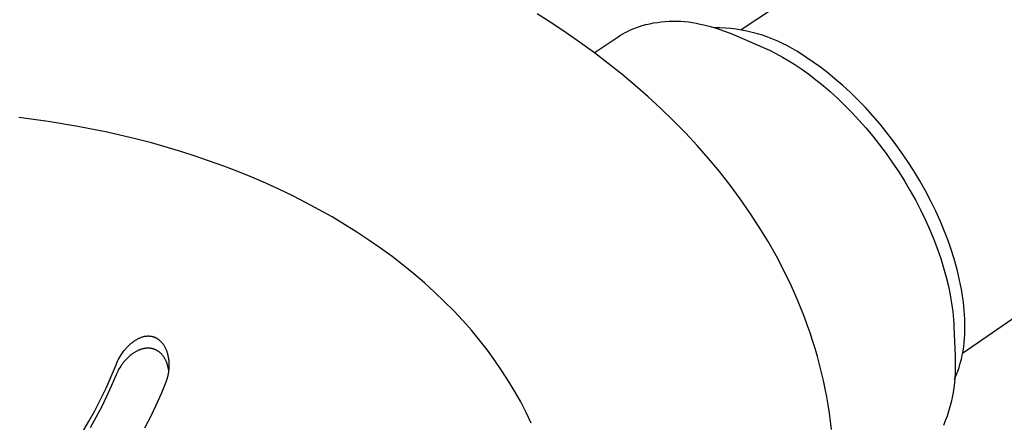
# Model space of a CAD drawing. Units: millimetres. Extents: x -406 to 391, y -345 to 366.
# Drawn here: x -355 to -307, y -267 to -247 of the extents above; entities that cross this region are included whole.
import ezdxf

# ---------------------------------------------------------------- set-up
doc = ezdxf.new("R2010")
doc.units = ezdxf.units.MM
doc.header["$MEASUREMENT"] = 0
doc.layers.add('Make2D$visible$lines', color=7, linetype='Continuous', true_color=0x000000)

msp = doc.modelspace()

# ---------------------------------------------------------------- linework, layer by layer
at = {"layer": 'Make2D$visible$lines', "color": 7, "true_color": 0xffffff}
for p, q in [((-319.872, -247.675), (-249.774, -200.384)), ((-235.894, -212.326), (-309.253, -263.202)), ((-328.965, -247.372), (-329.671, -246.923)), ((-328.275, -247.832), (-328.965, -247.372)), ((-324.987, -247.603), (-324.81, -247.542)), ((-324.81, -247.542), (-324.631, -247.486)), ((-324.631, -247.486), (-324.45, -247.438)), ((-324.45, -247.438), (-324.268, -247.395)), ((-324.268, -247.395), (-324.084, -247.358)), ((-324.084, -247.358), (-323.9, -247.328)), ((-323.9, -247.328), (-323.714, -247.303)), ((-323.714, -247.303), (-323.527, -247.285)), ((-323.527, -247.285), (-323.34, -247.274)), ((-323.34, -247.274), (-323.153, -247.268)), ((-323.153, -247.268), (-322.966, -247.269)), ((-322.966, -247.269), (-322.779, -247.277)), ((-322.779, -247.277), (-322.592, -247.29)), ((-322.592, -247.29), (-322.406, -247.31)), ((-322.406, -247.31), (-322.22, -247.336)), ((-322.22, -247.336), (-322.036, -247.368)), ((-322.036, -247.368), (-321.852, -247.407)), ((-321.852, -247.407), (-321.67, -247.452)), ((-321.67, -247.452), (-321.352, -247.534)), ((-321.352, -247.534), (-321.036, -247.628)), ((-327.593, -248.306), (-328.275, -247.832)), ((-326.927, -248.79), (-325.779, -248.019)), ((-325.779, -248.019), (-325.672, -247.95)), ((-325.672, -247.95), (-325.562, -247.883)), ((-325.562, -247.883), (-325.451, -247.82)), ((-325.451, -247.82), (-325.338, -247.76)), ((-325.338, -247.76), (-325.223, -247.704)), ((-325.223, -247.704), (-325.106, -247.652)), ((-325.106, -247.652), (-324.987, -247.603)), ((-320.896, -247.593), (-321.156, -247.589)), ((-321.036, -247.628), (-320.724, -247.732)), ((-320.636, -247.607), (-320.896, -247.593)), ((-320.724, -247.732), (-320.415, -247.847)), ((-320.377, -247.629), (-320.636, -247.607)), ((-320.415, -247.847), (-320.111, -247.973)), ((-320.119, -247.661), (-320.377, -247.629)), ((-319.862, -247.701), (-320.119, -247.661)), ((-320.111, -247.973), (-318.848, -248.52)), ((-319.607, -247.75), (-319.862, -247.701)), ((-319.353, -247.808), (-319.607, -247.75)), ((-319.102, -247.875), (-319.353, -247.808)), ((-318.853, -247.95), (-319.102, -247.875)), ((-318.607, -248.034), (-318.853, -247.95)), ((-318.364, -248.126), (-318.607, -248.034)), ((-326.921, -248.795), (-327.593, -248.306)), ((-318.848, -248.52), (-318.527, -248.666)), ((-318.125, -248.227), (-318.364, -248.126)), ((-317.889, -248.336), (-318.125, -248.227)), ((-317.657, -248.453), (-317.889, -248.336)), ((-317.429, -248.578), (-317.657, -248.453)), ((-326.259, -249.299), (-326.921, -248.795)), ((-318.527, -248.666), (-318.212, -248.824)), ((-318.212, -248.824), (-317.902, -248.991)), ((-317.902, -248.991), (-317.598, -249.169)), ((-317.205, -248.711), (-317.429, -248.578)), ((-316.987, -248.852), (-317.205, -248.711)), ((-316.773, -249), (-316.987, -248.852)), ((-316.427, -249.231), (-316.773, -249)), ((-325.608, -249.818), (-326.259, -249.299)), ((-317.598, -249.169), (-317.3, -249.356)), ((-317.3, -249.356), (-316.969, -249.578)), ((-316.076, -249.483), (-316.427, -249.231)), ((-324.97, -250.351), (-325.608, -249.818)), ((-316.969, -249.578), (-316.633, -249.817)), ((-316.633, -249.817), (-316.293, -250.076)), ((-315.72, -249.755), (-316.076, -249.483)), ((-315.361, -250.048), (-315.72, -249.755)), ((-324.345, -250.899), (-324.97, -250.351)), ((-316.293, -250.076), (-315.951, -250.353)), ((-315.951, -250.353), (-315.606, -250.649)), ((-315.001, -250.361), (-315.361, -250.048)), ((-314.639, -250.693), (-315.001, -250.361)), ((-315.606, -250.649), (-315.26, -250.963)), ((-314.278, -251.046), (-314.639, -250.693)), ((-323.734, -251.461), (-324.345, -250.899)), ((-315.26, -250.963), (-314.915, -251.295)), ((-314.915, -251.295), (-314.571, -251.644)), ((-313.92, -251.417), (-314.278, -251.046)), ((-323.137, -252.038), (-323.734, -251.461)), ((-314.571, -251.644), (-314.229, -252.01)), ((-313.565, -251.806), (-313.92, -251.417)), ((-313.215, -252.212), (-313.565, -251.806)), ((-353.131, -252.083), (-354.539, -251.897)), ((-351.715, -252.315), (-353.131, -252.083)), ((-322.557, -252.629), (-323.137, -252.038)), ((-314.229, -252.01), (-313.893, -252.392)), ((-312.872, -252.633), (-313.215, -252.212)), ((-350.297, -252.596), (-351.715, -252.315)), ((-348.882, -252.926), (-350.297, -252.596)), ((-321.993, -253.234), (-322.557, -252.629)), ((-313.893, -252.392), (-313.561, -252.789)), ((-312.537, -253.069), (-312.872, -252.633)), ((-348.177, -253.111), (-348.882, -252.926)), ((-347.475, -253.308), (-348.177, -253.111)), ((-321.447, -253.852), (-321.993, -253.234)), ((-313.561, -252.789), (-313.236, -253.2)), ((-313.236, -253.2), (-312.92, -253.623)), ((-312.212, -253.518), (-312.537, -253.069)), ((-346.776, -253.517), (-347.475, -253.308)), ((-346.081, -253.74), (-346.776, -253.517)), ((-312.92, -253.623), (-312.613, -254.057)), ((-311.898, -253.978), (-312.212, -253.518)), ((-345.39, -253.975), (-346.081, -253.74)), ((-344.706, -254.223), (-345.39, -253.975)), ((-320.919, -254.484), (-321.447, -253.852)), ((-312.613, -254.057), (-312.317, -254.501)), ((-311.596, -254.448), (-311.898, -253.978)), ((-344.027, -254.484), (-344.706, -254.223)), ((-343.356, -254.757), (-344.027, -254.484)), ((-320.411, -255.129), (-320.919, -254.484)), ((-312.317, -254.501), (-312.033, -254.953)), ((-311.309, -254.925), (-311.596, -254.448)), ((-342.692, -255.043), (-343.356, -254.757)), ((-342.037, -255.342), (-342.692, -255.043)), ((-319.923, -255.787), (-320.411, -255.129)), ((-312.033, -254.953), (-311.762, -255.411)), ((-311.036, -255.408), (-311.309, -254.925)), ((-341.39, -255.652), (-342.037, -255.342)), ((-311.762, -255.411), (-311.505, -255.874)), ((-310.78, -255.895), (-311.036, -255.408)), ((-340.754, -255.975), (-341.39, -255.652)), ((-340.128, -256.31), (-340.754, -255.975)), ((-319.456, -256.457), (-319.923, -255.787)), ((-311.505, -255.874), (-311.263, -256.341)), ((-310.541, -256.383), (-310.78, -255.895)), ((-339.513, -256.657), (-340.128, -256.31)), ((-319.011, -257.139), (-319.456, -256.457)), ((-311.263, -256.341), (-311.036, -256.808)), ((-310.32, -256.871), (-310.541, -256.383)), ((-338.91, -257.015), (-339.513, -256.657)), ((-338.32, -257.385), (-338.91, -257.015)), ((-311.036, -256.808), (-310.827, -257.274)), ((-310.118, -257.356), (-310.32, -256.871)), ((-337.743, -257.765), (-338.32, -257.385)), ((-318.588, -257.832), (-319.011, -257.139)), ((-310.827, -257.274), (-310.634, -257.739)), ((-309.934, -257.838), (-310.118, -257.356)), ((-337.18, -258.156), (-337.743, -257.765)), ((-318.19, -258.536), (-318.588, -257.832)), ((-310.634, -257.739), (-310.459, -258.199)), ((-309.77, -258.313), (-309.934, -257.838)), ((-336.632, -258.557), (-337.18, -258.156)), ((-310.459, -258.199), (-310.301, -258.654)), ((-309.626, -258.781), (-309.77, -258.313)), ((-336.098, -258.969), (-336.632, -258.557)), ((-317.815, -259.251), (-318.19, -258.536)), ((-310.301, -258.654), (-310.162, -259.102)), ((-309.501, -259.239), (-309.626, -258.781)), ((-335.58, -259.389), (-336.098, -258.969)), ((-335.079, -259.819), (-335.58, -259.389)), ((-317.466, -259.976), (-317.815, -259.251)), ((-310.162, -259.102), (-310.04, -259.542)), ((-309.446, -259.464), (-309.501, -259.239)), ((-334.593, -260.258), (-335.079, -259.819)), ((-310.04, -259.542), (-309.936, -259.972)), ((-309.395, -259.687), (-309.446, -259.464)), ((-309.349, -259.906), (-309.395, -259.687)), ((-334.125, -260.705), (-334.593, -260.258)), ((-317.142, -260.711), (-317.466, -259.976)), ((-309.936, -259.972), (-309.849, -260.391)), ((-309.308, -260.122), (-309.349, -259.906)), ((-309.272, -260.335), (-309.308, -260.122)), ((-309.24, -260.544), (-309.272, -260.335)), ((-333.675, -261.16), (-334.125, -260.705)), ((-316.845, -261.454), (-317.142, -260.711)), ((-309.849, -260.391), (-309.812, -260.596)), ((-309.812, -260.596), (-309.78, -260.798)), ((-309.78, -260.798), (-309.751, -260.997)), ((-309.213, -260.75), (-309.24, -260.544)), ((-309.19, -260.952), (-309.213, -260.75)), ((-333.242, -261.622), (-333.675, -261.16)), ((-309.751, -260.997), (-309.727, -261.192)), ((-309.727, -261.192), (-309.707, -261.384)), ((-309.172, -261.151), (-309.19, -260.952)), ((-309.158, -261.345), (-309.172, -261.151)), ((-332.827, -262.091), (-333.242, -261.622)), ((-316.706, -261.829), (-316.845, -261.454)), ((-309.707, -261.384), (-309.69, -261.573)), ((-309.69, -261.573), (-309.678, -261.758)), ((-309.678, -261.758), (-309.669, -261.939)), ((-309.148, -261.536), (-309.158, -261.345)), ((-309.142, -261.723), (-309.148, -261.536)), ((-309.14, -261.905), (-309.142, -261.723)), ((-332.431, -262.567), (-332.827, -262.091)), ((-316.574, -262.205), (-316.706, -261.829)), ((-316.449, -262.584), (-316.574, -262.205)), ((-309.669, -261.939), (-309.617, -263.317)), ((-309.146, -262.285), (-309.142, -262.084)), ((-309.142, -262.084), (-309.14, -261.905)), ((-349.149, -262.712), (-349.115, -262.684)), ((-349.115, -262.684), (-349.08, -262.657)), ((-349.08, -262.657), (-349.045, -262.631)), ((-349.045, -262.631), (-349.014, -262.609)), ((-349.014, -262.609), (-348.983, -262.588)), ((-348.983, -262.588), (-348.951, -262.567)), ((-348.951, -262.567), (-348.919, -262.547)), ((-348.919, -262.547), (-348.887, -262.528)), ((-348.887, -262.528), (-348.854, -262.51)), ((-348.854, -262.51), (-348.821, -262.492)), ((-348.821, -262.492), (-348.787, -262.475)), ((-348.787, -262.475), (-348.757, -262.461)), ((-348.757, -262.461), (-348.726, -262.448)), ((-348.726, -262.448), (-348.695, -262.435)), ((-348.695, -262.435), (-348.663, -262.423)), ((-348.663, -262.423), (-348.631, -262.412)), ((-348.631, -262.412), (-348.599, -262.402)), ((-348.599, -262.402), (-348.567, -262.394)), ((-348.567, -262.394), (-348.534, -262.386)), ((-348.534, -262.386), (-348.505, -262.38)), ((-348.505, -262.38), (-348.476, -262.375)), ((-348.476, -262.375), (-348.446, -262.371)), ((-348.446, -262.371), (-348.416, -262.367)), ((-348.416, -262.367), (-348.386, -262.365)), ((-348.386, -262.365), (-348.357, -262.364)), ((-348.357, -262.364), (-348.327, -262.363)), ((-348.327, -262.363), (-348.297, -262.364)), ((-348.297, -262.364), (-348.267, -262.365)), ((-348.267, -262.365), (-348.252, -262.366)), ((-348.252, -262.366), (-348.238, -262.368)), ((-348.238, -262.368), (-348.223, -262.37)), ((-348.223, -262.37), (-348.208, -262.372)), ((-348.208, -262.372), (-348.194, -262.374)), ((-348.194, -262.374), (-348.179, -262.376)), ((-348.179, -262.376), (-348.164, -262.379)), ((-348.164, -262.379), (-348.15, -262.382)), ((-348.15, -262.382), (-348.136, -262.385)), ((-348.136, -262.385), (-348.121, -262.389)), ((-348.121, -262.389), (-348.107, -262.393)), ((-348.107, -262.393), (-348.093, -262.397)), ((-348.093, -262.397), (-348.079, -262.401)), ((-348.079, -262.401), (-348.065, -262.406)), ((-348.065, -262.406), (-348.05, -262.411)), ((-348.05, -262.411), (-348.034, -262.417)), ((-348.034, -262.417), (-348.019, -262.424)), ((-348.019, -262.424), (-348.004, -262.43)), ((-348.004, -262.43), (-347.99, -262.437)), ((-347.99, -262.437), (-347.975, -262.444)), ((-347.975, -262.444), (-347.961, -262.451)), ((-347.961, -262.451), (-347.946, -262.459)), ((-347.946, -262.459), (-347.932, -262.467)), ((-347.932, -262.467), (-347.918, -262.476)), ((-347.918, -262.476), (-347.904, -262.484)), ((-347.904, -262.484), (-347.89, -262.493)), ((-347.89, -262.493), (-347.877, -262.502)), ((-347.877, -262.502), (-347.863, -262.512)), ((-347.863, -262.512), (-347.85, -262.521)), ((-347.85, -262.521), (-347.837, -262.531)), ((-347.837, -262.531), (-347.811, -262.552)), ((-347.811, -262.552), (-347.786, -262.573)), ((-347.786, -262.573), (-347.762, -262.596)), ((-347.762, -262.596), (-347.738, -262.619)), ((-347.738, -262.619), (-347.715, -262.642)), ((-347.715, -262.642), (-347.693, -262.667)), ((-347.693, -262.667), (-347.672, -262.692)), ((-347.672, -262.692), (-347.651, -262.718)), ((-332.054, -263.048), (-332.431, -262.567)), ((-316.331, -262.964), (-316.449, -262.584)), ((-309.198, -262.887), (-309.174, -262.687)), ((-309.174, -262.687), (-309.156, -262.486)), ((-309.156, -262.486), (-309.146, -262.285)), ((-349.587, -263.199), (-349.536, -263.127)), ((-349.536, -263.127), (-349.483, -263.058)), ((-349.483, -263.058), (-349.427, -262.99)), ((-349.427, -262.99), (-349.399, -262.957)), ((-349.399, -262.957), (-349.369, -262.924)), ((-349.369, -262.924), (-349.34, -262.892)), ((-349.34, -262.892), (-349.309, -262.86)), ((-349.309, -262.86), (-349.278, -262.829)), ((-349.278, -262.829), (-349.247, -262.799)), ((-349.247, -262.799), (-349.215, -262.769)), ((-349.215, -262.769), (-349.182, -262.74)), ((-349.182, -262.74), (-349.149, -262.712)), ((-349.022, -263.171), (-349.048, -263.189)), ((-348.994, -263.154), (-349.022, -263.171)), ((-348.967, -263.137), (-348.994, -263.154)), ((-348.939, -263.121), (-348.967, -263.137)), ((-348.911, -263.105), (-348.939, -263.121)), ((-348.882, -263.09), (-348.911, -263.105)), ((-348.854, -263.075), (-348.882, -263.09)), ((-348.825, -263.062), (-348.854, -263.075)), ((-348.8, -263.051), (-348.825, -263.062)), ((-348.776, -263.04), (-348.8, -263.051)), ((-348.752, -263.03), (-348.776, -263.04)), ((-348.727, -263.021), (-348.752, -263.03)), ((-348.702, -263.012), (-348.727, -263.021)), ((-348.677, -263.003), (-348.702, -263.012)), ((-348.652, -262.995), (-348.677, -263.003)), ((-348.626, -262.988), (-348.652, -262.995)), ((-348.601, -262.981), (-348.626, -262.988)), ((-348.575, -262.975), (-348.601, -262.981)), ((-348.549, -262.969), (-348.575, -262.975)), ((-348.524, -262.964), (-348.549, -262.969)), ((-348.498, -262.96), (-348.524, -262.964)), ((-348.471, -262.956), (-348.498, -262.96)), ((-348.445, -262.953), (-348.471, -262.956)), ((-348.419, -262.951), (-348.445, -262.953)), ((-348.396, -262.949), (-348.419, -262.951)), ((-348.373, -262.948), (-348.396, -262.949)), ((-348.35, -262.948), (-348.373, -262.948)), ((-348.327, -262.948), (-348.35, -262.948)), ((-348.304, -262.949), (-348.327, -262.948)), ((-348.281, -262.95), (-348.304, -262.949)), ((-348.258, -262.952), (-348.281, -262.95)), ((-348.235, -262.954), (-348.258, -262.952)), ((-348.212, -262.957), (-348.235, -262.954)), ((-348.19, -262.96), (-348.212, -262.957)), ((-348.167, -262.964), (-348.19, -262.96)), ((-348.145, -262.969), (-348.167, -262.964)), ((-348.123, -262.975), (-348.145, -262.969)), ((-348.101, -262.98), (-348.123, -262.975)), ((-348.079, -262.987), (-348.101, -262.98)), ((-348.057, -262.994), (-348.079, -262.987)), ((-348.033, -263.003), (-348.057, -262.994)), ((-348.01, -263.012), (-348.033, -263.003)), ((-347.987, -263.022), (-348.01, -263.012)), ((-347.965, -263.033), (-347.987, -263.022)), ((-347.943, -263.044), (-347.965, -263.033)), ((-347.921, -263.056), (-347.943, -263.044)), ((-347.899, -263.069), (-347.921, -263.056)), ((-347.878, -263.082), (-347.899, -263.069)), ((-347.857, -263.096), (-347.878, -263.082)), ((-347.837, -263.111), (-347.857, -263.096)), ((-347.816, -263.125), (-347.837, -263.111)), ((-347.797, -263.141), (-347.816, -263.125)), ((-347.777, -263.157), (-347.797, -263.141)), ((-347.759, -263.173), (-347.777, -263.157)), ((-347.74, -263.19), (-347.759, -263.173)), ((-347.651, -262.718), (-347.629, -262.747)), ((-347.629, -262.747), (-347.608, -262.777)), ((-347.608, -262.777), (-347.588, -262.807)), ((-347.588, -262.807), (-347.569, -262.838)), ((-347.569, -262.838), (-347.551, -262.869)), ((-347.551, -262.869), (-347.533, -262.901)), ((-347.533, -262.901), (-347.517, -262.933)), ((-347.517, -262.933), (-347.501, -262.966)), ((-347.501, -262.966), (-347.487, -262.999)), ((-347.487, -262.999), (-347.473, -263.032)), ((-347.473, -263.032), (-347.459, -263.066)), ((-347.459, -263.066), (-347.447, -263.1)), ((-347.447, -263.1), (-347.435, -263.135)), ((-347.435, -263.135), (-347.424, -263.169)), ((-347.424, -263.169), (-347.414, -263.204)), ((-331.696, -263.535), (-332.054, -263.048)), ((-316.22, -263.346), (-316.331, -262.964)), ((-309.268, -263.283), (-309.23, -263.086)), ((-309.23, -263.086), (-309.198, -262.887)), ((-349.844, -263.657), (-349.807, -263.577)), ((-349.807, -263.577), (-349.768, -263.499)), ((-349.768, -263.499), (-349.727, -263.422)), ((-349.727, -263.422), (-349.683, -263.346)), ((-349.683, -263.346), (-349.636, -263.271)), ((-349.636, -263.271), (-349.587, -263.199)), ((-349.529, -263.642), (-349.571, -263.695)), ((-349.487, -263.59), (-349.529, -263.642)), ((-349.443, -263.539), (-349.487, -263.59)), ((-349.397, -263.489), (-349.443, -263.539)), ((-349.35, -263.441), (-349.397, -263.489)), ((-349.302, -263.394), (-349.35, -263.441)), ((-349.252, -263.348), (-349.302, -263.394)), ((-349.203, -263.306), (-349.252, -263.348)), ((-349.153, -263.265), (-349.203, -263.306)), ((-349.101, -263.226), (-349.153, -263.265)), ((-349.075, -263.207), (-349.101, -263.226)), ((-349.048, -263.189), (-349.075, -263.207)), ((-347.722, -263.208), (-347.74, -263.19)), ((-347.703, -263.227), (-347.722, -263.208)), ((-347.685, -263.246), (-347.703, -263.227)), ((-347.668, -263.265), (-347.685, -263.246)), ((-347.651, -263.285), (-347.668, -263.265)), ((-347.634, -263.306), (-347.651, -263.285)), ((-347.618, -263.327), (-347.634, -263.306)), ((-347.603, -263.348), (-347.618, -263.327)), ((-347.588, -263.369), (-347.603, -263.348)), ((-347.573, -263.391), (-347.588, -263.369)), ((-347.559, -263.413), (-347.573, -263.391)), ((-347.545, -263.436), (-347.559, -263.413)), ((-347.532, -263.458), (-347.545, -263.436)), ((-347.519, -263.482), (-347.532, -263.458)), ((-347.507, -263.505), (-347.519, -263.482)), ((-347.495, -263.528), (-347.507, -263.505)), ((-347.484, -263.552), (-347.495, -263.528)), ((-347.471, -263.579), (-347.484, -263.552)), ((-347.46, -263.606), (-347.471, -263.579)), ((-347.448, -263.634), (-347.46, -263.606)), ((-347.438, -263.662), (-347.448, -263.634)), ((-347.414, -263.204), (-347.404, -263.239)), ((-347.404, -263.239), (-347.394, -263.279)), ((-347.394, -263.279), (-347.385, -263.319)), ((-347.385, -263.319), (-347.377, -263.359)), ((-347.377, -263.359), (-347.369, -263.4)), ((-347.369, -263.4), (-347.362, -263.44)), ((-347.362, -263.44), (-347.357, -263.481)), ((-347.357, -263.481), (-347.351, -263.522)), ((-347.351, -263.522), (-347.347, -263.562)), ((-347.347, -263.562), (-347.344, -263.603)), ((-347.344, -263.603), (-347.341, -263.644)), ((-347.341, -263.644), (-347.339, -263.685)), ((-331.357, -264.027), (-331.696, -263.535)), ((-316.117, -263.73), (-316.22, -263.346)), ((-309.617, -263.317), (-309.61, -263.616)), ((-309.61, -263.616), (-309.612, -263.915)), ((-309.365, -263.674), (-309.313, -263.479)), ((-309.313, -263.479), (-309.268, -263.283)), ((-350.107, -264.303), (-349.877, -263.739)), ((-349.877, -263.739), (-349.861, -263.698)), ((-349.861, -263.698), (-349.844, -263.657)), ((-349.815, -264.097), (-349.843, -264.158)), ((-349.785, -264.037), (-349.815, -264.097)), ((-349.753, -263.978), (-349.785, -264.037)), ((-349.72, -263.919), (-349.753, -263.978)), ((-349.685, -263.862), (-349.72, -263.919)), ((-349.649, -263.805), (-349.685, -263.862)), ((-349.61, -263.75), (-349.649, -263.805)), ((-349.571, -263.695), (-349.61, -263.75)), ((-347.428, -263.69), (-347.438, -263.662)), ((-347.418, -263.718), (-347.428, -263.69)), ((-347.409, -263.746), (-347.418, -263.718)), ((-347.401, -263.774), (-347.409, -263.746)), ((-347.393, -263.803), (-347.401, -263.774)), ((-347.385, -263.832), (-347.393, -263.803)), ((-347.372, -263.89), (-347.385, -263.832)), ((-347.361, -263.948), (-347.372, -263.89)), ((-347.365, -264.108), (-347.372, -264.151)), ((-347.358, -264.064), (-347.365, -264.108)), ((-347.351, -264.007), (-347.361, -263.948)), ((-347.353, -264.021), (-347.358, -264.064)), ((-347.348, -263.978), (-347.353, -264.021)), ((-347.344, -263.934), (-347.348, -263.978)), ((-347.341, -263.891), (-347.344, -263.934)), ((-347.339, -263.85), (-347.341, -263.891)), ((-347.339, -263.685), (-347.338, -263.726)), ((-347.338, -263.809), (-347.339, -263.85)), ((-347.338, -263.726), (-347.338, -263.768)), ((-347.338, -263.768), (-347.338, -263.809)), ((-331.037, -264.523), (-331.357, -264.027)), ((-316.02, -264.115), (-316.117, -263.73)), ((-315.93, -264.502), (-316.02, -264.115)), ((-309.612, -263.915), (-309.615, -264.149)), ((-309.56, -264.246), (-309.488, -264.057)), ((-309.488, -264.057), (-309.423, -263.867)), ((-309.423, -263.867), (-309.365, -263.674)), ((-350.355, -264.86), (-350.107, -264.303)), ((-349.87, -264.22), (-350.091, -264.744)), ((-349.843, -264.158), (-349.87, -264.22)), ((-347.489, -264.57), (-347.72, -265.135)), ((-347.474, -264.53), (-347.489, -264.57)), ((-347.459, -264.488), (-347.474, -264.53)), ((-347.445, -264.447), (-347.459, -264.488)), ((-347.432, -264.405), (-347.445, -264.447)), ((-347.42, -264.363), (-347.432, -264.405)), ((-347.409, -264.321), (-347.42, -264.363)), ((-347.398, -264.279), (-347.409, -264.321)), ((-347.389, -264.236), (-347.398, -264.279)), ((-347.38, -264.194), (-347.389, -264.236)), ((-347.372, -264.151), (-347.38, -264.194)), ((-330.737, -265.023), (-331.037, -264.523)), ((-315.848, -264.89), (-315.93, -264.502)), ((-309.627, -264.383), (-309.646, -264.616)), ((-309.638, -264.431), (-309.56, -264.246)), ((-309.615, -264.149), (-309.627, -264.383)), ((-350.619, -265.409), (-350.355, -264.86)), ((-350.091, -264.744), (-350.328, -265.261)), ((-330.457, -265.527), (-330.737, -265.023)), ((-315.773, -265.279), (-315.848, -264.89)), ((-309.673, -264.849), (-309.708, -265.08)), ((-309.646, -264.616), (-309.673, -264.849)), ((-350.9, -265.951), (-350.619, -265.409)), ((-350.328, -265.261), (-350.579, -265.772)), ((-347.72, -265.135), (-347.967, -265.693)), ((-330.196, -266.033), (-330.457, -265.527)), ((-315.706, -265.67), (-315.773, -265.279)), ((-309.802, -265.539), (-309.861, -265.765)), ((-309.751, -265.31), (-309.802, -265.539)), ((-309.708, -265.08), (-309.751, -265.31)), ((-351.197, -266.483), (-350.9, -265.951)), ((-350.579, -265.772), (-350.845, -266.275)), ((-347.967, -265.693), (-348.231, -266.243)), ((-315.645, -266.061), (-315.706, -265.67)), ((-309.927, -265.99), (-310.001, -266.212)), ((-309.861, -265.765), (-309.927, -265.99)), ((-352.971, -269.518), (-351.197, -266.483)), ((-350.845, -266.275), (-351.125, -266.77)), ((-348.231, -266.243), (-348.511, -266.785)), ((-329.955, -266.542), (-330.196, -266.033)), ((-315.592, -266.454), (-315.645, -266.061)), ((-315.547, -266.847), (-315.592, -266.454)), ((-310.083, -266.431), (-310.172, -266.648)), ((-310.001, -266.212), (-310.083, -266.431))]:
    msp.add_line(p, q, dxfattribs=at)

doc.saveas('drawing.dxf')
